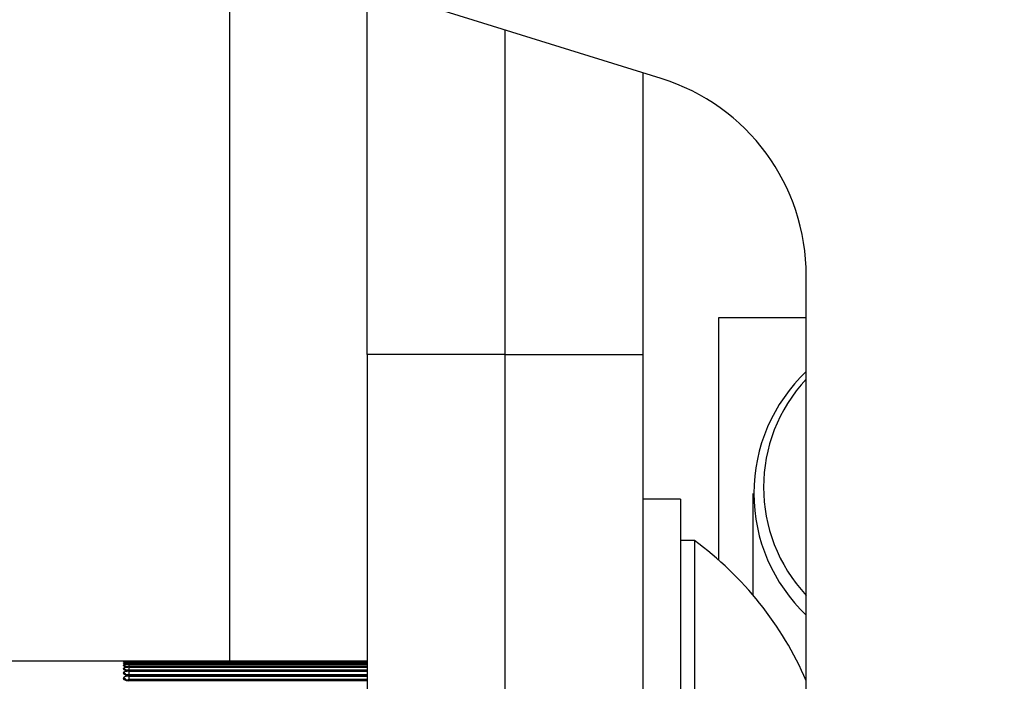
# Model space of a CAD drawing. Units: millimetres. Extents: x -660 to 6748, y -1373 to 1207.
# Drawn here: x 2247 to 2262, y -1176 to -1166 of the extents above; entities that cross this region are included whole.
import ezdxf

# ---------------------------------------------------------------- set-up
doc = ezdxf.new("R2010")
doc.units = ezdxf.units.MM
doc.header["$PDSIZE"] = -1
doc.dimstyles.new('Jirka', dxfattribs={"dimscale": 10, "dimtxt": 3.5, "dimasz": 5, "dimexe": 1, "dimexo": 0, "dimgap": 1, "dimtad": 1, "dimdec": 3, "dimdsep": 46, "dimtxsty": 'Standard', "dimcen": 0.09, "dimclrt": 7, "dimadec": 0, "dimazin": 0, "dimtp": 0.001, "dimtm": 0.001, "dimtfac": 1, "dimtdec": 3, "dimtofl": 0, "dimtmove": 0, "dimatfit": 3, "dimfxl": 0, "dimtolj": 1, "dimarcsym": 0})

# ---------------------------------------------------------------- blocks, each defined once
blk = doc.blocks.new('*D22')
at = {"color": 0, "lineweight": -2}
for p, q in [((2366.973, -870.635), (2366.973, -820.635)), ((2205.817, -920.635), (2376.973, -920.635)), ((2366.973, -920.635), (2366.973, -970.635)), ((2366.973, -970.635), (2366.973, -1065.76)), ((2366.973, -1115.76), (2366.973, -1065.76)), ((2091.186, -1115.76), (2376.973, -1115.76)), ((2366.973, -1165.76), (2366.973, -1215.76))]:
    blk.add_line(p, q, dxfattribs=at)
at = {"color": 0}
for points in [[(2358.64, -870.635), (2375.306, -870.635), (2366.973, -920.635)], [(2358.64, -1165.76), (2375.306, -1165.76), (2366.973, -1115.76)]]:
    blk.add_solid(points, dxfattribs=at)
at = {"layer": 'Defpoints', "color": 0}
for p in [(2205.817, -920.635), (2091.186, -1115.76), (2366.973, -1115.76)]:
    blk.add_point(p, dxfattribs=at)
at = {"color": 7, "insert": (2339.473, -1020.351), "char_height": 35, "attachment_point": 5, "rotation": 90}
blk.add_mtext('\\A1;195', dxfattribs=at)

msp = doc.modelspace()

# ---------------------------------------------------------------- linework, layer by layer
at = {"linetype": 'Continuous'}
for p, q in [((2256.5779, -1167.2742), (2202.5779, -1150.4551)), ((2250.3107, -1166.2775), (2250.3107, -1175.7286)), ((2252.3107, -1171.2775), (2252.3107, -1166.2775)), ((2254.3107, -1166.5681), (2254.3107, -1171.2775)), ((2256.3107, -1167.191), (2256.3107, -1171.2853)), ((2258.6857, -1179.319), (2258.6857, -1170.1385)), ((2258.6857, -1170.7461), (2257.4107, -1170.7461)), ((2257.4107, -1170.7461), (2257.4107, -1174.2597)), ((2254.3107, -1171.2775), (2252.3107, -1171.2775)), ((2252.3107, -1171.2775), (2252.3107, -1181.1864)), ((2254.3107, -1171.2775), (2254.3107, -1181.9985)), ((2256.3107, -1171.2853), (2254.3107, -1171.2853)), ((2254.3107, -1171.2853), (2254.3107, -1181.9985)), ((2256.3107, -1171.2853), (2256.3107, -1182.2531)), ((2256.8607, -1173.3775), (2256.3107, -1173.3775)), ((2256.8607, -1173.3775), (2256.8607, -1182.0793)), ((2257.9107, -1173.2939), (2257.9107, -1174.7694)), ((2257.0607, -1173.9775), (2256.8607, -1173.9775)), ((2257.0607, -1173.9775), (2257.0607, -1181.9853)), ((2248.7707, -1175.7275), (2243.3107, -1175.7275)), ((2248.7707, -1175.7275), (2248.7707, -1175.7275)), ((2248.7707, -1175.7351), (2248.7707, -1175.7339)), ((2248.7707, -1175.7567), (2248.7707, -1175.7542)), ((2248.7707, -1175.7923), (2248.7707, -1175.7885)), ((2252.3107, -1175.7286), (2248.8507, -1175.7286)), ((2248.8507, -1175.7286), (2248.8507, -1175.7286)), ((2252.3107, -1175.7286), (2248.8507, -1175.7286)), ((2248.8507, -1175.7299), (2252.3107, -1175.7299)), ((2248.8507, -1175.7299), (2248.8507, -1175.7412)), ((2252.3107, -1175.7412), (2248.8507, -1175.7412)), ((2248.8507, -1175.7412), (2248.8507, -1175.7414)), ((2252.3107, -1175.7414), (2248.8507, -1175.7414)), ((2248.8507, -1175.7452), (2252.3107, -1175.7452)), ((2248.8507, -1175.7452), (2248.8507, -1175.7671)), ((2252.3107, -1175.7676), (2248.8507, -1175.7676)), ((2248.8507, -1175.7676), (2248.8507, -1175.768)), ((2252.3107, -1175.768), (2248.8507, -1175.768)), ((2248.8507, -1175.7744), (2252.3107, -1175.7744)), ((2248.8507, -1175.7744), (2248.8507, -1175.8073)), ((2252.3107, -1175.8076), (2248.8507, -1175.8076)), ((2248.8507, -1175.8076), (2248.8507, -1175.8086)), ((2252.3107, -1175.8086), (2248.8507, -1175.8086)), ((2248.8507, -1175.8175), (2252.3107, -1175.8175)), ((2248.8507, -1175.8175), (2248.8507, -1175.8611)), ((2248.7707, -1175.8415), (2248.7707, -1175.8365)), ((2248.7707, -1175.9044), (2248.7707, -1175.8981)), ((2248.7707, -1175.9805), (2248.7707, -1175.9731)), ((2252.3107, -1175.8612), (2248.8507, -1175.8612)), ((2248.8507, -1175.8612), (2248.8507, -1175.8628)), ((2252.3107, -1175.8628), (2248.8507, -1175.8628)), ((2248.8507, -1175.8742), (2248.8507, -1175.9249)), ((2248.8507, -1175.8742), (2252.3107, -1175.8742)), ((2248.8507, -1175.9249), (2248.8507, -1175.9282)), ((2252.3107, -1175.9249), (2248.8507, -1175.9249)), ((2252.3107, -1175.9282), (2248.8507, -1175.9282)), ((2248.8507, -1175.9282), (2248.8507, -1175.9305)), ((2252.3107, -1175.9305), (2248.8507, -1175.9305)), ((2248.8507, -1175.9443), (2248.8507, -1175.9966)), ((2248.8507, -1175.9443), (2252.3107, -1175.9443)), ((2248.8507, -1175.9966), (2248.8507, -1176.0082)), ((2252.3107, -1175.9966), (2248.8507, -1175.9966)), ((2252.3107, -1176.0082), (2248.8507, -1176.0082)), ((2248.8507, -1176.0114), (2248.8507, -1176.0082)), ((2252.3107, -1176.0114), (2248.8507, -1176.0114))]:
    msp.add_line(p, q, dxfattribs=at)
at = {"linetype": 'Continuous', "flags": 128}
msp.add_lwpolyline([(2248.7707, -1175.7339), (2248.7786, -1175.7346), (2248.7822, -1175.7355)], dxfattribs=at)
at = {"linetype": 'Continuous'}
for centre, radius, start, end in [((2255.6857, -1170.1385), 3, 0, 72.7), ((2260.3608, -1173.2939), 2.4359, 133.44559, 226.55441), ((2260.3627, -1173.2049), 2.2965, 136.90621, 223.09379), ((2254.1005, -1178.007), 5, 23.50259, 53.69795), ((2248.7707, -1175.7752), 0.0401, 66.12513, 90.00203), ((2248.7708, -1175.7944), 0.0402, 50.66265, 90.02864), ((2248.7708, -1175.797), 0.0402, 57.61174, 90.03518), ((2248.7709, -1175.8287), 0.0402, 39.65753, 90.15682), ((2248.7708, -1175.8327), 0.0404, 49.57411, 90.06354), ((2248.771, -1175.8767), 0.0402, 31.15994, 90.38407), ((2248.7709, -1175.8821), 0.0405, 42.51961, 90.2179), ((2248.7714, -1175.9378), 0.0397, 22.14529, 91.0154), ((2248.771, -1175.9451), 0.0408, 39.99603, 90.36945), ((2248.7719, -1176.0123), 0.0393, 15.72967, 91.62296), ((2248.7714, -1176.021), 0.0405, 34.23285, 90.85772)]:
    msp.add_arc(centre, radius, start, end, dxfattribs=at)
for points, knots in [([(2248.7707, -1175.7275), (2248.7711, -1175.7275), (2248.7721, -1175.7276), (2248.7817, -1175.7279), (2248.7998, -1175.7282), (2248.8237, -1175.7286), (2248.8418, -1175.7286), (2248.8507, -1175.7286)], [0, 0, 0, 0, 0.1420956, 0.3576697, 0.5724988, 0.7865045, 1, 1, 1, 1]), ([(2248.8507, -1175.7299), (2248.8448, -1175.7299), (2248.83, -1175.73), (2248.8074, -1175.7303), (2248.7872, -1175.7311), (2248.7734, -1175.7323), (2248.7716, -1175.7333), (2248.7707, -1175.7339)], [0, 0, 0, 0, 0.1404616, 0.3543239, 0.5688777, 0.7841872, 1, 1, 1, 1]), ([(2248.7707, -1175.7351), (2248.7711, -1175.7355), (2248.7721, -1175.7365), (2248.7817, -1175.7382), (2248.7998, -1175.7399), (2248.8237, -1175.7411), (2248.8418, -1175.7413), (2248.8507, -1175.7414)], [0, 0, 0, 0, 0.142096, 0.3576755, 0.5724997, 0.786505, 1, 1, 1, 1]), ([(2248.8507, -1175.7452), (2248.8448, -1175.7453), (2248.83, -1175.7453), (2248.8074, -1175.7463), (2248.7872, -1175.7483), (2248.7734, -1175.7509), (2248.7716, -1175.7531), (2248.7707, -1175.7542)], [0, 0, 0, 0, 0.140463, 0.354324, 0.5688726, 0.7842032, 1, 1, 1, 1]), ([(2248.7707, -1175.7567), (2248.7711, -1175.7575), (2248.7721, -1175.7595), (2248.7817, -1175.7626), (2248.7998, -1175.7655), (2248.8237, -1175.7676), (2248.8418, -1175.7679), (2248.8507, -1175.768)], [0, 0, 0, 0, 0.1420905, 0.3576766, 0.5724964, 0.7865024, 1, 1, 1, 1]), ([(2248.8507, -1175.7744), (2248.8448, -1175.7745), (2248.83, -1175.7747), (2248.8074, -1175.7762), (2248.7872, -1175.7793), (2248.7734, -1175.7835), (2248.7716, -1175.7868), (2248.7707, -1175.7885)], [0, 0, 0, 0, 0.1404637, 0.3543194, 0.5688756, 0.7841971, 1, 1, 1, 1]), ([(2248.7707, -1175.7923), (2248.7711, -1175.7934), (2248.7721, -1175.7963), (2248.7817, -1175.8008), (2248.7998, -1175.805), (2248.8237, -1175.808), (2248.8418, -1175.8084), (2248.8507, -1175.8086)], [0, 0, 0, 0, 0.1420895, 0.3576775, 0.5724959, 0.7865047, 1, 1, 1, 1]), ([(2248.8507, -1175.8175), (2248.8448, -1175.8176), (2248.83, -1175.8178), (2248.8074, -1175.82), (2248.7872, -1175.8242), (2248.7734, -1175.8299), (2248.7716, -1175.8343), (2248.7707, -1175.8365)], [0, 0, 0, 0, 0.1404646, 0.3543214, 0.5688795, 0.784189, 1, 1, 1, 1]), ([(2248.8475, -1175.7286), (2248.8427, -1175.7286), (2248.8279, -1175.7286), (2248.805, -1175.7283), (2248.7837, -1175.7279), (2248.7753, -1175.7277), (2248.7731, -1175.7276), (2248.7732, -1175.7276), (2248.7733, -1175.7276)], [0, 0, 0, 0, 0.1293436, 0.3940075, 0.6592765, 0.9254177, 0.9889398, 1, 1, 1, 1]), ([(2248.8494, -1175.7411), (2248.8454, -1175.7411), (2248.8321, -1175.7412), (2248.8118, -1175.7404), (2248.7943, -1175.7392), (2248.7854, -1175.7381), (2248.7832, -1175.7377), (2248.7833, -1175.7376), (2248.7846, -1175.7381), (2248.7848, -1175.7381)], [0, 0, 0, 0, 0.1197883, 0.3923156, 0.632958, 0.8141086, 0.9168646, 0.9868566, 1, 1, 1, 1]), ([(2248.8501, -1175.7674), (2248.8462, -1175.7674), (2248.8337, -1175.7675), (2248.815, -1175.7664), (2248.7991, -1175.7646), (2248.7911, -1175.763), (2248.7891, -1175.7624), (2248.7896, -1175.7625), (2248.7913, -1175.7634), (2248.7919, -1175.7637)], [0, 0, 0, 0, 0.1203027, 0.3878802, 0.6126062, 0.7777809, 0.8839699, 0.9597857, 1, 1, 1, 1]), ([(2248.8311, -1175.8068), (2248.8263, -1175.8066), (2248.8153, -1175.8059), (2248.8029, -1175.8038), (2248.7958, -1175.8021), (2248.7935, -1175.8011), (2248.794, -1175.8014), (2248.794, -1175.8014)], [0, 0, 0, 0, 0.2491881, 0.5782525, 0.8234074, 0.9991757, 1, 1, 1, 1]), ([(2248.8507, -1175.8074), (2248.847, -1175.8075), (2248.8401, -1175.8076), (2248.8339, -1175.8071), (2248.8311, -1175.8068)], [0, 0, 0, 0, 0.5482608, 1, 1, 1, 1]), ([(2248.7707, -1175.8415), (2248.7711, -1175.843), (2248.7721, -1175.8468), (2248.7817, -1175.8528), (2248.7998, -1175.8582), (2248.8237, -1175.862), (2248.8418, -1175.8625), (2248.8507, -1175.8628)], [0, 0, 0, 0, 0.1420877, 0.3576649, 0.5724988, 0.7865047, 1, 1, 1, 1]), ([(2248.8507, -1175.8742), (2248.8448, -1175.8743), (2248.83, -1175.8746), (2248.8074, -1175.8774), (2248.7872, -1175.8827), (2248.7734, -1175.8898), (2248.7716, -1175.8953), (2248.7707, -1175.8981)], [0, 0, 0, 0, 0.1404616, 0.35432, 0.5688799, 0.7842051, 1, 1, 1, 1]), ([(2248.7707, -1175.9044), (2248.7711, -1175.9062), (2248.7721, -1175.9109), (2248.7817, -1175.9182), (2248.7998, -1175.9249), (2248.8237, -1175.9296), (2248.8418, -1175.9302), (2248.8507, -1175.9305)], [0, 0, 0, 0, 0.1421012, 0.3576636, 0.5725026, 0.7865063, 1, 1, 1, 1]), ([(2248.8507, -1175.9443), (2248.8448, -1175.9445), (2248.83, -1175.9448), (2248.8074, -1175.9482), (2248.7872, -1175.9546), (2248.7734, -1175.9632), (2248.7716, -1175.9698), (2248.7707, -1175.9731)], [0, 0, 0, 0, 0.1404595, 0.3543168, 0.5688624, 0.7842013, 1, 1, 1, 1]), ([(2248.8507, -1175.861), (2248.8474, -1175.8611), (2248.8364, -1175.8612), (2248.8202, -1175.8596), (2248.8062, -1175.8569), (2248.7993, -1175.8549), (2248.7974, -1175.8536), (2248.7978, -1175.854), (2248.7978, -1175.854)], [0, 0, 0, 0, 0.13441658, 0.43336916, 0.67468803, 0.85823638, 0.99947531, 1, 1, 1, 1]), ([(2248.8507, -1175.9279), (2248.8477, -1175.928), (2248.8375, -1175.9282), (2248.8223, -1175.9263), (2248.809, -1175.9233), (2248.8025, -1175.9211), (2248.8003, -1175.9197), (2248.8009, -1175.9201), (2248.8009, -1175.9201)], [0, 0, 0, 0, 0.12882625, 0.42332888, 0.66073649, 0.84776825, 0.9985721, 1, 1, 1, 1]), ([(2248.8289, -1175.9267), (2248.8291, -1175.9266), (2248.8326, -1175.9257), (2248.8405, -1175.9251), (2248.8478, -1175.925), (2248.8507, -1175.9249)], [0, 0, 0, 0, 0.0373269, 0.6179947, 1, 1, 1, 1]), ([(2248.7707, -1175.9805), (2248.7711, -1175.9827), (2248.7721, -1175.9883), (2248.7817, -1175.9969), (2248.7998, -1176.0048), (2248.8237, -1176.0103), (2248.8418, -1176.011), (2248.8507, -1176.0114)], [0, 0, 0, 0, 0.1421073, 0.3576625, 0.5724955, 0.7865028, 1, 1, 1, 1]), ([(2248.8507, -1176.0079), (2248.8479, -1176.0079), (2248.8384, -1176.0082), (2248.8242, -1176.0062), (2248.8114, -1176.003), (2248.805, -1176.0004), (2248.803, -1175.9988), (2248.8034, -1175.9993), (2248.8035, -1175.9993)], [0, 0, 0, 0, 0.1225379, 0.410461, 0.6438586, 0.8369824, 0.9974722, 1, 1, 1, 1]), ([(2248.8158, -1176.0038), (2248.8169, -1176.003), (2248.82, -1176.0009), (2248.8292, -1175.9984), (2248.8403, -1175.9968), (2248.8478, -1175.9967), (2248.8507, -1175.9966)], [0, 0, 0, 0, 0.1762766, 0.4861785, 0.796117, 1, 1, 1, 1])]:
    msp.add_open_spline(points, degree=3, knots=knots, dxfattribs=at)

# ---------------------------------------------------------------- dimensions: what is measured, and where the dimension line sits
dim = msp.add_linear_dim(base=(2366.9729, -1115.7603), p1=(2205.8172, -920.6353), p2=(2091.1857, -1115.7603), angle=90, text='195', dimstyle='Jirka')
dim.commit()
dim.dimension.update_dxf_attribs({"geometry": '*D22', "text_midpoint": (2366.9729, -1020.351), "dimtype": 160})

doc.saveas('drawing.dxf')
